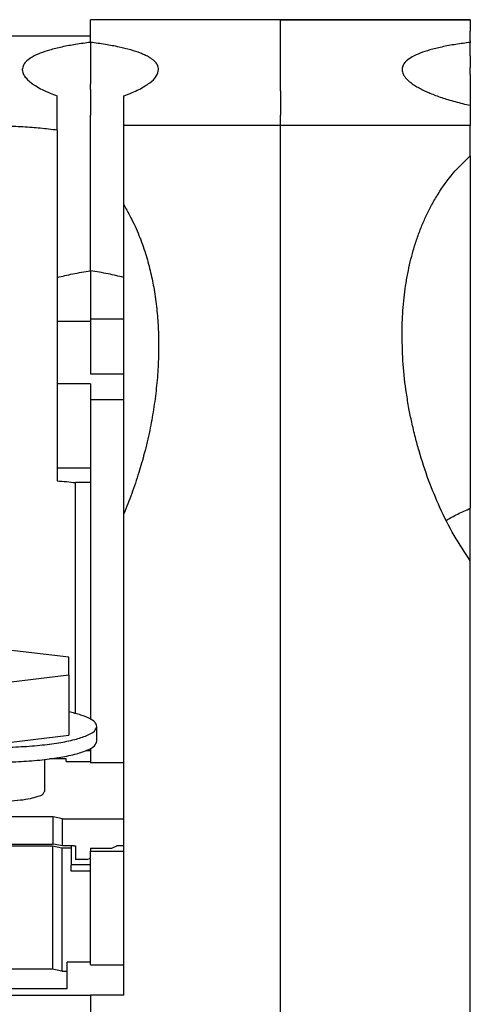
# Model space of a CAD drawing. Units: millimetres. Extents: x -1256 to -959, y -1154 to -944.
# Drawn here: x -1184 to -1175, y -1003 to -981 of the extents above; entities that cross this region are included whole.
import ezdxf

# ---------------------------------------------------------------- set-up
doc = ezdxf.new("R2010")
doc.units = ezdxf.units.MM

# ---------------------------------------------------------------- blocks, each defined once
blk = doc.blocks.new('3969925_RSCWE_6_3_9-select__5', base_point=(-2455.561, -2033.255))
at = {"color": 7, "linetype": 'Continuous'}
for p, q in [((-2365.911, -1962.747), (-2365.911, -1962.745)), ((-2357.761, -1962.745), (-2365.911, -1962.745)), ((-2365.911, -1963.434), (-2365.911, -1962.747)), ((-2349.611, -1962.745), (-2357.761, -1962.745)), ((-2349.611, -1962.745), (-2349.611, -1962.747)), ((-2349.611, -1962.747), (-2349.611, -1963.245)), ((-2349.611, -1963.355), (-2349.611, -1963.245)), ((-2349.611, -1963.655), (-2349.611, -1963.355)), ((-2374.061, -1963.434), (-2365.911, -1963.434)), ((-2365.911, -1963.44), (-2365.911, -1963.434)), ((-2365.911, -1963.72), (-2365.911, -1964.743)), ((-2349.611, -1963.655), (-2349.611, -1963.72)), ((-2349.611, -1963.72), (-2349.611, -1963.727)), ((-2349.611, -1964.037), (-2349.611, -1963.727)), ((-2349.611, -1964.305), (-2349.611, -1964.037)), ((-2349.611, -1964.305), (-2349.611, -1964.805)), ((-2365.911, -1964.743), (-2365.911, -1964.805)), ((-2365.911, -1964.805), (-2365.911, -1965.105)), ((-2349.611, -1965.105), (-2349.611, -1964.805)), ((-2365.911, -1965.105), (-2365.911, -1965.523)), ((-2349.611, -1965.105), (-2349.611, -1965.583)), ((-2365.911, -1965.752), (-2365.911, -1965.523)), ((-2365.911, -1965.752), (-2365.911, -1965.771)), ((-2365.911, -1965.771), (-2365.911, -1965.805)), ((-2365.911, -1965.771), (-2365.911, -1965.771)), ((-2365.911, -1965.805), (-2365.911, -1966.849)), ((-2349.611, -1965.583), (-2349.611, -1965.804)), ((-2349.611, -1965.804), (-2349.611, -1966.425)), ((-2367.336, -1967.497), (-2367.336, -1966.022)), ((-2364.486, -1967.299), (-2364.486, -1966.022)), ((-2349.611, -1966.425), (-2349.611, -1966.855)), ((-2365.911, -1973.538), (-2365.911, -1966.849)), ((-2349.611, -1966.855), (-2349.611, -1967.299)), ((-2367.336, -1967.497), (-2367.336, -1973.822)), ((-2364.486, -1970.693), (-2364.486, -1967.299)), ((-2357.761, -1967.299), (-2364.486, -1967.299)), ((-2349.611, -1967.299), (-2357.761, -1967.299)), ((-2349.611, -1968.595), (-2349.611, -1967.299)), ((-2349.611, -1968.595), (-2349.611, -1983.743)), ((-2364.486, -1975.622), (-2364.486, -1970.693)), ((-2365.911, -1973.538), (-2365.911, -1975.622)), ((-2367.336, -1973.822), (-2367.336, -1975.697)), ((-2365.911, -1975.622), (-2365.911, -1975.697)), ((-2364.486, -1975.622), (-2365.911, -1975.622)), ((-2364.486, -1977.97), (-2364.486, -1975.622)), ((-2367.336, -1975.697), (-2365.911, -1975.697)), ((-2365.911, -1975.697), (-2365.911, -1977.97)), ((-2365.911, -1977.97), (-2364.486, -1977.97)), ((-2364.486, -1979.063), (-2364.486, -1977.97)), ((-2365.911, -1978.393), (-2367.336, -1978.393)), ((-2365.911, -1978.393), (-2365.911, -1979.063)), ((-2365.911, -1979.063), (-2364.486, -1979.063)), ((-2365.911, -1979.063), (-2365.911, -1982.012)), ((-2364.486, -1983.984), (-2364.486, -1979.063)), ((-2365.911, -1982.012), (-2367.336, -1982.012)), ((-2365.911, -1982.012), (-2365.911, -1982.641)), ((-2366.553, -1992.563), (-2366.553, -1982.641)), ((-2365.911, -1982.641), (-2366.553, -1982.641)), ((-2365.911, -1982.641), (-2365.911, -1992.8)), ((-2364.486, -1994.677), (-2364.486, -1983.984)), ((-2349.611, -1985.996), (-2349.611, -1983.743)), ((-2349.611, -1990.305), (-2349.611, -1985.996)), ((-2366.836, -1990.148), (-2369.961, -1989.773)), ((-2366.836, -1990.898), (-2366.836, -1990.148)), ((-2349.611, -2010.296), (-2349.611, -1990.305)), ((-2369.961, -1991.273), (-2366.836, -1990.898)), ((-2366.836, -1990.898), (-2366.836, -1993.491)), ((-2365.636, -1993.752), (-2365.636, -1993.116)), ((-2369.961, -1993.866), (-2366.836, -1993.491)), ((-2366.075, -1994.146), (-2365.911, -1994.146)), ((-2365.911, -1994.067), (-2365.911, -1994.146)), ((-2365.911, -1994.146), (-2365.911, -1994.618)), ((-2367.876, -1995.904), (-2367.876, -1994.54)), ((-2366.961, -1994.514), (-2367.666, -1994.514)), ((-2366.961, -1994.618), (-2366.961, -1994.514)), ((-2366.961, -1994.618), (-2365.911, -1994.618)), ((-2365.911, -1994.618), (-2365.911, -1994.677)), ((-2364.486, -1994.677), (-2365.911, -1994.677)), ((-2364.486, -1997.082), (-2364.486, -1994.677)), ((-2367.511, -1996.999), (-2372.411, -1996.999)), ((-2367.511, -1998.172), (-2367.511, -1996.999)), ((-2367.111, -1997.082), (-2367.511, -1996.999)), ((-2367.111, -1998.255), (-2367.111, -1997.082)), ((-2367.111, -1997.082), (-2364.486, -1997.082)), ((-2364.486, -1998.255), (-2364.486, -1997.082)), ((-2367.536, -1998.27), (-2372.436, -1998.27)), ((-2372.411, -1998.172), (-2367.561, -1998.172)), ((-2367.511, -1998.172), (-2367.561, -1998.172)), ((-2367.136, -1998.353), (-2367.536, -1998.27)), ((-2367.536, -1998.27), (-2367.536, -2003.552)), ((-2367.111, -1998.255), (-2367.511, -1998.172)), ((-2366.736, -1998.353), (-2367.136, -1998.353)), ((-2367.136, -1998.353), (-2367.136, -2003.635)), ((-2366.736, -1998.255), (-2367.111, -1998.255)), ((-2366.736, -1998.255), (-2366.736, -1998.353)), ((-2366.611, -1998.255), (-2366.736, -1998.255)), ((-2366.736, -1998.353), (-2366.736, -1999.082)), ((-2366.611, -1998.255), (-2366.561, -1998.255)), ((-2366.561, -1998.255), (-2366.561, -1998.842)), ((-2365.911, -1998.353), (-2364.989, -1998.353)), ((-2365.911, -1998.353), (-2365.911, -1998.477)), ((-2365.911, -1998.477), (-2364.486, -1998.477)), ((-2365.911, -1998.774), (-2365.911, -1998.477)), ((-2364.989, -1998.353), (-2364.775, -1998.255)), ((-2364.486, -1998.255), (-2364.775, -1998.255)), ((-2364.486, -1998.477), (-2364.486, -1998.255)), ((-2364.486, -2003.368), (-2364.486, -1998.477)), ((-2366.111, -1998.842), (-2366.561, -1998.842)), ((-2366.061, -1998.842), (-2366.111, -1998.842)), ((-2366.061, -1998.842), (-2365.911, -1998.774)), ((-2365.911, -1999.046), (-2365.911, -1998.774)), ((-2366.736, -1999.046), (-2365.911, -1999.046)), ((-2366.736, -1999.331), (-2366.736, -1999.082)), ((-2365.911, -1999.331), (-2366.736, -1999.331)), ((-2365.911, -1999.331), (-2365.911, -1999.046)), ((-2365.911, -2003.244), (-2365.911, -1999.331)), ((-2367.536, -2003.552), (-2372.436, -2003.552)), ((-2367.136, -2003.635), (-2367.536, -2003.552)), ((-2365.911, -2003.244), (-2366.911, -2003.244)), ((-2366.911, -2003.635), (-2366.911, -2003.244)), ((-2365.911, -2003.368), (-2365.911, -2003.244)), ((-2365.911, -2003.368), (-2364.486, -2003.368)), ((-2364.486, -2004.673), (-2364.486, -2003.368)), ((-2367.136, -2003.635), (-2366.911, -2003.635)), ((-2366.911, -2004.402), (-2366.911, -2003.635)), ((-2366.911, -2004.402), (-2373.061, -2004.402)), ((-2375.486, -2004.673), (-2365.911, -2004.673)), ((-2364.486, -2004.673), (-2365.911, -2004.673))]:
    blk.add_line(p, q, dxfattribs=at)
at = {"color": 2, "linetype": 'Continuous'}
for p, q in [((-2357.761, -1962.747), (-2365.911, -1962.747)), ((-2357.761, -1962.745), (-2357.761, -1962.747)), ((-2357.761, -1965.805), (-2357.761, -1962.747)), ((-2357.761, -1962.747), (-2349.611, -1962.747)), ((-2374.061, -1963.44), (-2365.911, -1963.44)), ((-2365.911, -1963.72), (-2365.911, -1963.44)), ((-2357.761, -1965.805), (-2357.761, -1966.855)), ((-2357.761, -1967.299), (-2357.761, -1966.855)), ((-2357.761, -2010.296), (-2357.761, -1967.299)), ((-2365.911, -2004.673), (-2365.911, -2005.447))]:
    blk.add_line(p, q, dxfattribs=at)
at = {"color": 7, "linetype": 'Continuous'}
for points, knots in [([(-2365.911, -1963.72), (-2366.124, -1963.748), (-2366.534, -1963.803), (-2367.122, -1963.911), (-2367.629, -1964.034), (-2368.058, -1964.175), (-2368.389, -1964.324), (-2368.636, -1964.494), (-2368.803, -1964.675), (-2368.826, -1964.82), (-2368.836, -1964.886)], [0, 0, 0, 0, 0.644359, 1.240707, 1.791455, 2.206702, 2.597063, 2.87204, 3.109219, 3.304579, 3.304579, 3.304579, 3.304579]), ([(-2362.986, -1964.886), (-2362.997, -1964.82), (-2363.02, -1964.676), (-2363.156, -1964.527), (-2363.295, -1964.418), (-2363.431, -1964.334), (-2363.587, -1964.256), (-2363.836, -1964.151), (-2364.202, -1964.032), (-2364.708, -1963.91), (-2365.287, -1963.803), (-2365.698, -1963.748), (-2365.911, -1963.72)], [0, 0, 0, 0, 0.194765, 0.430988, 0.576739, 0.727747, 0.910189, 1.09854, 1.538974, 2.061956, 2.659463, 3.305238, 3.305238, 3.305238, 3.305238]), ([(-2349.611, -1963.72), (-2349.818, -1963.747), (-2350.229, -1963.802), (-2350.808, -1963.908), (-2351.322, -1964.032), (-2351.748, -1964.171), (-2352.085, -1964.323), (-2352.306, -1964.471), (-2352.428, -1964.597), (-2352.489, -1964.689), (-2352.529, -1964.784), (-2352.534, -1964.851), (-2352.536, -1964.886)], [0, 0, 0, 0, 0.625273, 1.241994, 1.767305, 2.209331, 2.584179, 2.873116, 3.001065, 3.107248, 3.203853, 3.306923, 3.306923, 3.306923, 3.306923]), ([(-2368.836, -1964.886), (-2368.832, -1964.929), (-2368.822, -1965.03), (-2368.739, -1965.182), (-2368.611, -1965.33), (-2368.446, -1965.469), (-2368.236, -1965.611), (-2367.968, -1965.758), (-2367.659, -1965.9), (-2367.441, -1965.983), (-2367.336, -1966.022)], [0, 0, 0, 0, 0.130076, 0.302385, 0.508621, 0.714099, 0.947452, 1.266805, 1.632111, 1.966529, 1.966529, 1.966529, 1.966529]), ([(-2364.486, -1966.022), (-2364.362, -1965.975), (-2364.143, -1965.892), (-2363.835, -1965.747), (-2363.584, -1965.61), (-2363.324, -1965.43), (-2363.069, -1965.219), (-2363.011, -1964.986), (-2362.986, -1964.886)], [0, 0, 0, 0, 0.399281, 0.701978, 1.021249, 1.254482, 1.658151, 1.961809, 1.961809, 1.961809, 1.961809]), ([(-2352.536, -1964.886), (-2352.534, -1964.921), (-2352.528, -1964.99), (-2352.487, -1965.094), (-2352.425, -1965.195), (-2352.338, -1965.299), (-2352.229, -1965.4), (-2352.098, -1965.501), (-2351.942, -1965.605), (-2351.758, -1965.709), (-2351.553, -1965.811), (-2351.332, -1965.909), (-2351.094, -1966.003), (-2350.838, -1966.094), (-2350.557, -1966.183), (-2350.258, -1966.269), (-2349.938, -1966.352), (-2349.722, -1966.4), (-2349.611, -1966.425)], [0, 0, 0, 0, 0.105119, 0.20721, 0.333162, 0.459616, 0.611117, 0.779426, 0.954686, 1.173683, 1.413229, 1.639959, 1.900469, 2.178117, 2.456568, 2.78488, 3.109653, 3.449244, 3.449244, 3.449244, 3.449244]), ([(-2367.336, -1967.497), (-2367.462, -1967.48), (-2367.704, -1967.448), (-2368.064, -1967.41), (-2368.429, -1967.378), (-2368.811, -1967.352), (-2369.196, -1967.334), (-2369.57, -1967.323), (-2369.946, -1967.318), (-2370.202, -1967.321), (-2370.336, -1967.323)], [0, 0, 0, 0, 0.379748, 0.73245, 1.084618, 1.481236, 1.879598, 2.241321, 2.604185, 3.007967, 3.007967, 3.007967, 3.007967]), ([(-2352.536, -1976.31), (-2352.535, -1976.132), (-2352.531, -1975.777), (-2352.502, -1975.238), (-2352.455, -1974.71), (-2352.386, -1974.177), (-2352.298, -1973.665), (-2352.188, -1973.154), (-2352.057, -1972.653), (-2351.899, -1972.149), (-2351.714, -1971.65), (-2351.506, -1971.17), (-2351.269, -1970.699), (-2350.906, -1970.075), (-2350.382, -1969.336), (-2349.864, -1968.838), (-2349.611, -1968.595)], [0, 0, 0, 0, 0.534089, 1.064835, 1.619289, 2.123885, 2.67564, 3.178097, 3.689298, 4.229063, 4.763071, 5.285281, 5.796895, 6.34481, 7.450231, 8.498628, 8.498628, 8.498628, 8.498628]), ([(-2364.486, -1970.693), (-2364.365, -1970.906), (-2364.103, -1971.364), (-2363.784, -1972.099), (-2363.52, -1972.863), (-2363.322, -1973.608), (-2363.169, -1974.371), (-2363.063, -1975.155), (-2362.998, -1975.965), (-2362.99, -1976.496), (-2362.986, -1976.762)], [0, 0, 0, 0, 0.733328, 1.582378, 2.401084, 3.156028, 3.891179, 4.735953, 5.527367, 6.327358, 6.327358, 6.327358, 6.327358]), ([(-2367.336, -1973.822), (-2367.116, -1973.768), (-2366.644, -1973.654), (-2366.166, -1973.579), (-2365.911, -1973.538)], [0, 0, 0, 0, 0.681515, 1.453378, 1.453378, 1.453378, 1.453378]), ([(-2364.486, -1973.822), (-2364.707, -1973.768), (-2365.178, -1973.654), (-2365.657, -1973.579), (-2365.911, -1973.538)], [0, 0, 0, 0, 0.681514, 1.453377, 1.453377, 1.453377, 1.453377]), ([(-2349.611, -1985.996), (-2349.849, -1985.64), (-2350.336, -1984.909), (-2350.918, -1983.739), (-2351.418, -1982.523), (-2351.75, -1981.51), (-2351.977, -1980.676), (-2352.121, -1980.066), (-2352.249, -1979.431), (-2352.385, -1978.604), (-2352.508, -1977.557), (-2352.527, -1976.725), (-2352.536, -1976.31)], [0, 0, 0, 0, 1.283062, 2.634387, 3.910665, 5.225169, 5.828587, 6.503441, 7.105921, 7.769516, 9.018474, 10.264617, 10.264617, 10.264617, 10.264617]), ([(-2362.986, -1976.762), (-2362.991, -1977.065), (-2363.001, -1977.672), (-2363.078, -1978.584), (-2363.198, -1979.495), (-2363.369, -1980.432), (-2363.581, -1981.337), (-2363.84, -1982.242), (-2364.13, -1983.112), (-2364.368, -1983.695), (-2364.486, -1983.984)], [0, 0, 0, 0, 0.908453, 1.819878, 2.744401, 3.664423, 4.675319, 5.532601, 6.488241, 7.423212, 7.423212, 7.423212, 7.423212]), ([(-2367.336, -1982.562), (-2367.204, -1982.574), (-2366.942, -1982.597), (-2366.681, -1982.626), (-2366.553, -1982.641)], [0, 0, 0, 0, 0.3994308, 0.787634, 0.787634, 0.787634, 0.787634]), ([(-2350.647, -1984.267), (-2350.484, -1984.172), (-2350.149, -1983.976), (-2349.793, -1983.822), (-2349.611, -1983.743)], [0, 0, 0, 0, 0.567498, 1.161676, 1.161676, 1.161676, 1.161676]), ([(-2365.636, -1993.116), (-2365.658, -1993.055), (-2365.711, -1992.902), (-2365.987, -1992.755), (-2366.358, -1992.606), (-2366.664, -1992.535), (-2366.836, -1992.494)], [0, 0, 0, 0, 0.187761, 0.472644, 0.880517, 1.408342, 1.408342, 1.408342, 1.408342]), ([(-2374.286, -1993.116), (-2374.256, -1993.188), (-2374.176, -1993.377), (-2373.799, -1993.535), (-2373.299, -1993.702), (-2372.616, -1993.834), (-2371.81, -1993.937), (-2370.909, -1994.001), (-2369.961, -1994.023), (-2369.014, -1994.001), (-2368.113, -1993.937), (-2367.307, -1993.834), (-2366.623, -1993.702), (-2366.124, -1993.535), (-2365.747, -1993.377), (-2365.667, -1993.188), (-2365.636, -1993.116)], [0, 0, 0, 0, 0.227589, 0.599666, 1.142411, 1.841883, 2.668898, 3.585458, 4.548125, 5.510792, 6.427352, 7.254366, 7.953839, 8.496584, 8.868661, 9.09625, 9.09625, 9.09625, 9.09625]), ([(-2374.286, -1993.752), (-2374.256, -1993.824), (-2374.176, -1994.013), (-2373.799, -1994.171), (-2373.299, -1994.338), (-2372.616, -1994.47), (-2371.81, -1994.573), (-2370.909, -1994.637), (-2369.961, -1994.658), (-2369.014, -1994.637), (-2368.113, -1994.573), (-2367.307, -1994.47), (-2366.623, -1994.338), (-2366.124, -1994.171), (-2365.747, -1994.013), (-2365.667, -1993.824), (-2365.636, -1993.752)], [0, 0, 0, 0, 0.227589, 0.599666, 1.142411, 1.841883, 2.668898, 3.585458, 4.548125, 5.510792, 6.427352, 7.254366, 7.953839, 8.496584, 8.868661, 9.09625, 9.09625, 9.09625, 9.09625]), ([(-2372.046, -1995.904), (-2372.026, -1995.944), (-2371.969, -1996.056), (-2371.727, -1996.135), (-2371.409, -1996.225), (-2370.981, -1996.286), (-2370.49, -1996.328), (-2369.961, -1996.342), (-2369.433, -1996.328), (-2368.942, -1996.286), (-2368.514, -1996.225), (-2368.196, -1996.135), (-2367.954, -1996.056), (-2367.897, -1995.944), (-2367.876, -1995.904)], [0, 0, 0, 0, 0.132799, 0.365858, 0.709151, 1.146429, 1.651153, 2.190993, 2.730832, 3.235556, 3.672834, 4.016128, 4.249186, 4.381985, 4.381985, 4.381985, 4.381985])]:
    blk.add_open_spline(points, degree=3, knots=knots, dxfattribs=at)
for points in [[(-2367.336, -1975.697), (-2367.336, -1976.146), (-2367.336, -1977.045), (-2367.336, -1977.943), (-2367.336, -1978.393)], [(-2367.336, -1978.393), (-2367.336, -1978.996), (-2367.336, -1980.202), (-2367.336, -1981.408), (-2367.336, -1982.012)], [(-2367.336, -1982.012), (-2367.336, -1982.103), (-2367.336, -1982.287), (-2367.336, -1982.47), (-2367.336, -1982.562)]]:
    blk.add_open_spline(points, degree=3, dxfattribs=at)
blk = doc.blocks.new('SA_Rechts1', base_point=(-2382.111, -1998))
blk.add_blockref('3969925_RSCWE_6_3_9-select__5', (-2455.561, -2033.255))

msp = doc.modelspace()

# ---------------------------------------------------------------- block references
at = {"xscale": 0.5, "yscale": 0.5, "zscale": 0.5}
msp.add_blockref('SA_Rechts1', (-1191.056, -999), dxfattribs=at)

doc.saveas('drawing.dxf')
